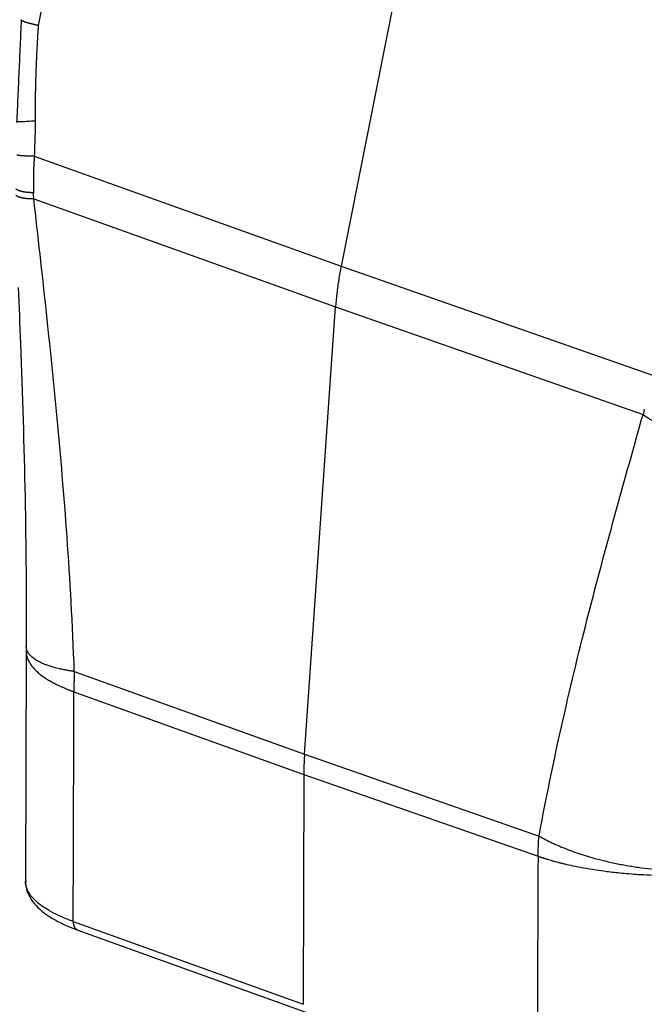
# Model space of a CAD drawing. Units: millimetres. Extents: x 1223 to 1639, y 481 to 775.
# Drawn here: x 1275 to 1300, y 504 to 545 of the extents above; entities that cross this region are included whole.
import ezdxf

# ---------------------------------------------------------------- set-up
doc = ezdxf.new("R2010")
doc.units = ezdxf.units.MM
doc.header["$LTSCALE"] = 65.395
doc.layers.add('1', color=7, linetype='CONTINUOUS', true_color=0xffffff)

msp = doc.modelspace()

# ---------------------------------------------------------------- linework, layer by layer
at = {"layer": '1', "color": 0, "linetype": 'Continuous', "lineweight": 25}
for p, q in [((1281.836, 577.074), (1275.354, 544.363)), ((1295.393, 572.37), (1287.871, 534.413)), ((1275.19, 538.958), (1287.871, 534.413)), ((1275.17, 537.195), (1287.645, 532.725)), ((1287.871, 534.413), (1300.789, 529.887)), ((1286.359, 514.22), (1287.645, 532.725)), ((1287.645, 532.725), (1300.352, 528.271)), ((1274.855, 518.479), (1274.825, 508.976)), ((1276.845, 517.645), (1286.359, 514.22)), ((1276.826, 516.81), (1286.328, 513.388)), ((1286.359, 514.22), (1296.053, 510.839)), ((1286.328, 513.388), (1286.298, 503.881)), ((1286.328, 513.388), (1296.011, 510.011)), ((1276.796, 507.307), (1286.298, 503.881)), ((1276.995, 506.947), (1286.52, 503.512))]:
    msp.add_line(p, q, dxfattribs=at)
for start, end in [(178.8638, 179.8178), (179.8178, 180.7703)]:
    msp.add_arc((1282.355, 518.564), 7.5, start, end, dxfattribs=at)
for points, degree in [([(1274.649, 544.6), (1274.461, 540.347)], 1), ([(1275.354, 544.363), (1275.214, 542.353), (1275.226, 540.41)], 2), ([(1275.226, 540.41), (1275.228, 540.241), (1275.222, 539.908), (1275.203, 539.408), (1275.193, 539.105), (1275.19, 538.958)], 3), ([(1276.845, 517.645), (1276.776, 519.602), (1276.56, 523.316), (1276.142, 528.2), (1275.687, 532.591), (1275.344, 535.663), (1275.17, 537.195)], 3), ([(1287.871, 534.413), (1287.834, 534.225), (1287.767, 533.849), (1287.692, 533.285), (1287.658, 532.911), (1287.645, 532.725)], 3), ([(1296.053, 510.839), (1296.387, 512.646), (1297.102, 516.02), (1298.17, 520.361), (1299.217, 524.237), (1299.973, 526.929), (1300.352, 528.271)], 3), ([(1300.403, 528.499), (1300.386, 528.423), (1300.369, 528.347), (1300.352, 528.271)], 3), ([(1276.796, 507.307), (1276.811, 510.469), (1276.821, 513.636), (1276.826, 516.81)], 3), ([(1286.359, 514.22), (1286.352, 514.127), (1286.342, 513.941), (1286.332, 513.663), (1286.329, 513.48), (1286.328, 513.388)], 3), ([(1296.011, 510.011), (1296.016, 510.284), (1296.03, 510.56), (1296.053, 510.839)], 3)]:
    msp.add_open_spline(points, degree=degree, dxfattribs=at)
for points, knots in [([(1275.354, 544.363), (1275.348, 544.364), (1275.335, 544.366), (1275.318, 544.37), (1275.3, 544.374), (1275.282, 544.378), (1275.265, 544.382), (1275.247, 544.386), (1275.23, 544.39), (1275.213, 544.394), (1275.196, 544.398), (1275.179, 544.402), (1275.162, 544.405), (1275.146, 544.409), (1275.13, 544.413), (1275.114, 544.417), (1275.098, 544.421), (1275.082, 544.425), (1275.066, 544.429), (1275.051, 544.433), (1275.036, 544.437), (1275.021, 544.441), (1275.006, 544.445), (1274.992, 544.448), (1274.978, 544.452), (1274.964, 544.456), (1274.95, 544.46), (1274.936, 544.464), (1274.923, 544.468), (1274.91, 544.472), (1274.897, 544.476), (1274.885, 544.479), (1274.873, 544.483), (1274.861, 544.487), (1274.849, 544.491), (1274.838, 544.495), (1274.814, 544.503), (1274.781, 544.515), (1274.741, 544.531), (1274.707, 544.546), (1274.68, 544.561), (1274.661, 544.575), (1274.649, 544.589), (1274.647, 544.598), (1274.648, 544.602), (1274.648, 544.603)], [0, 0, 0, 0, 0.013261, 0.02658, 0.039956, 0.05339, 0.06688, 0.080426, 0.094028, 0.107685, 0.121397, 0.135164, 0.148985, 0.162859, 0.176786, 0.190766, 0.204797, 0.218879, 0.233013, 0.247196, 0.261429, 0.275711, 0.290041, 0.304418, 0.318842, 0.333313, 0.347828, 0.362389, 0.376993, 0.391641, 0.406331, 0.421062, 0.435834, 0.450646, 0.465498, 0.480387, 0.495314, 0.560904, 0.628333, 0.697549, 0.768484, 0.841057, 0.915169, 0.990709, 1, 1, 1, 1]), ([(1275.226, 540.41), (1275.12, 540.403), (1275.02, 540.397), (1274.883, 540.389), (1274.84, 540.387), (1274.76, 540.382), (1274.723, 540.38), (1274.655, 540.377), (1274.624, 540.376), (1274.57, 540.373), (1274.547, 540.373), (1274.508, 540.372), (1274.493, 540.371), (1274.471, 540.372), (1274.465, 540.372), (1274.462, 540.373), (1274.462, 540.373), (1274.461, 540.374)], [0, 0, 0, 0, 0.241992, 0.241992, 0.362987, 0.362987, 0.483983, 0.483983, 0.604979, 0.604979, 0.725975, 0.725975, 0.846971, 0.846971, 0.967966, 0.967966, 1, 1, 1, 1]), ([(1275.19, 538.958), (1275.189, 538.942), (1275.187, 538.909), (1275.184, 538.858), (1275.18, 538.805), (1275.177, 538.748), (1275.174, 538.688), (1275.171, 538.626), (1275.167, 538.56), (1275.164, 538.492), (1275.162, 538.42), (1275.159, 538.346), (1275.157, 538.269), (1275.155, 538.189), (1275.153, 538.106), (1275.152, 538.02), (1275.151, 537.931), (1275.151, 537.839), (1275.151, 537.745), (1275.153, 537.648), (1275.154, 537.548), (1275.156, 537.48), (1275.157, 537.446)], [0, 0, 0, 0, 0.031629, 0.065192, 0.100689, 0.138119, 0.177483, 0.218781, 0.262012, 0.307177, 0.354276, 0.403309, 0.454275, 0.507176, 0.56201, 0.618778, 0.677481, 0.738117, 0.800687, 0.86519, 0.931628, 1, 1, 1, 1]), ([(1275.157, 537.446), (1275.151, 537.446), (1275.139, 537.446), (1275.12, 537.446), (1275.102, 537.447), (1275.084, 537.447), (1275.067, 537.448), (1275.049, 537.448), (1275.032, 537.449), (1275.015, 537.45), (1274.998, 537.451), (1274.981, 537.452), (1274.965, 537.453), (1274.948, 537.454), (1274.932, 537.455), (1274.917, 537.457), (1274.901, 537.458), (1274.886, 537.46), (1274.87, 537.461), (1274.855, 537.463), (1274.841, 537.465), (1274.826, 537.467), (1274.812, 537.469), (1274.797, 537.471), (1274.783, 537.473), (1274.77, 537.475), (1274.756, 537.477), (1274.743, 537.479), (1274.73, 537.482), (1274.717, 537.484), (1274.704, 537.487), (1274.692, 537.49), (1274.68, 537.492), (1274.668, 537.495), (1274.656, 537.498), (1274.644, 537.501), (1274.633, 537.504), (1274.622, 537.507), (1274.611, 537.51), (1274.6, 537.513), (1274.59, 537.517), (1274.58, 537.52), (1274.57, 537.524), (1274.56, 537.527), (1274.55, 537.531), (1274.541, 537.534), (1274.532, 537.538), (1274.523, 537.542), (1274.514, 537.546), (1274.506, 537.55), (1274.498, 537.554), (1274.49, 537.558), (1274.482, 537.562), (1274.474, 537.566), (1274.467, 537.571), (1274.46, 537.575), (1274.453, 537.579), (1274.447, 537.584), (1274.44, 537.588), (1274.436, 537.591), (1274.434, 537.593)], [0, 0, 0, 0, 0.017683, 0.03535, 0.053001, 0.070636, 0.088256, 0.10586, 0.123448, 0.141021, 0.158577, 0.176118, 0.193644, 0.211153, 0.228648, 0.246126, 0.263589, 0.281036, 0.298468, 0.315884, 0.333285, 0.35067, 0.36804, 0.385395, 0.402733, 0.420057, 0.437365, 0.454658, 0.471935, 0.489197, 0.506443, 0.523675, 0.54089, 0.558091, 0.575277, 0.592447, 0.609602, 0.626741, 0.643866, 0.660975, 0.678069, 0.695148, 0.712212, 0.729261, 0.746295, 0.763313, 0.780317, 0.797305, 0.814279, 0.831237, 0.848181, 0.865109, 0.882023, 0.898921, 0.915805, 0.932674, 0.949528, 0.966367, 0.983191, 1, 1, 1, 1]), ([(1274.522, 533.528), (1274.557, 532.754), (1274.675, 529.869), (1274.83, 524.928), (1274.861, 520.762), (1274.855, 518.707)], [0, 0, 0, 0, 0.15655, 0.584017, 1, 1, 1, 1]), ([(1300.352, 528.271), (1300.44, 528.206), (1300.535, 528.145), (1300.737, 528.029), (1300.844, 527.974), (1301.068, 527.875), (1301.186, 527.829), (1301.429, 527.747), (1301.554, 527.711), (1301.683, 527.68)], [0, 0, 0, 0, 0.25, 0.25, 0.5, 0.5, 0.75, 0.75, 1, 1, 1, 1]), ([(1276.845, 517.645), (1276.836, 517.647), (1276.818, 517.649), (1276.791, 517.653), (1276.765, 517.657), (1276.739, 517.661), (1276.714, 517.665), (1276.688, 517.669), (1276.662, 517.673), (1276.636, 517.678), (1276.6, 517.684), (1276.553, 517.692), (1276.497, 517.702), (1276.439, 517.713), (1276.366, 517.728), (1276.276, 517.748), (1276.167, 517.773), (1276.066, 517.798), (1275.974, 517.823), (1275.891, 517.848), (1275.804, 517.875), (1275.714, 517.906), (1275.62, 517.942), (1275.522, 517.982), (1275.405, 518.037), (1275.271, 518.11), (1275.13, 518.207), (1275.025, 518.304), (1274.953, 518.397), (1274.904, 518.479), (1274.87, 518.571), (1274.857, 518.648), (1274.856, 518.695), (1274.856, 518.707)], [0, 0, 0, 0, 0.007111, 0.014125, 0.02108, 0.028011, 0.034954, 0.041943, 0.04901, 0.056187, 0.063501, 0.079049, 0.095041, 0.111618, 0.128886, 0.159283, 0.19296, 0.230058, 0.256387, 0.285079, 0.316153, 0.349611, 0.386756, 0.427441, 0.47167, 0.544064, 0.627308, 0.72141, 0.778156, 0.839356, 0.905014, 0.975132, 1, 1, 1, 1]), ([(1274.856, 518.466), (1274.856, 518.432), (1274.864, 518.332), (1274.905, 518.175), (1274.991, 518.001), (1275.1, 517.847), (1275.22, 517.715), (1275.358, 517.587), (1275.513, 517.464), (1275.685, 517.347), (1275.845, 517.251), (1275.997, 517.168), (1276.14, 517.096), (1276.273, 517.033), (1276.383, 516.985), (1276.471, 516.947), (1276.542, 516.918), (1276.602, 516.894), (1276.651, 516.875), (1276.691, 516.859), (1276.726, 516.847), (1276.756, 516.835), (1276.782, 516.825), (1276.805, 516.817), (1276.819, 516.812), (1276.826, 516.81)], [0, 0, 0, 0, 0.05632, 0.163903, 0.261015, 0.347656, 0.423825, 0.48952, 0.571567, 0.642661, 0.7028, 0.751984, 0.802799, 0.844803, 0.877994, 0.902346, 0.922855, 0.939517, 0.952705, 0.963989, 0.973375, 0.981272, 0.988307, 0.994511, 1, 1, 1, 1]), ([(1276.845, 517.645), (1276.844, 517.629), (1276.843, 517.597), (1276.841, 517.549), (1276.839, 517.502), (1276.837, 517.454), (1276.836, 517.407), (1276.835, 517.359), (1276.833, 517.312), (1276.832, 517.266), (1276.831, 517.219), (1276.83, 517.173), (1276.829, 517.127), (1276.828, 517.081), (1276.828, 517.035), (1276.827, 516.99), (1276.827, 516.944), (1276.826, 516.899), (1276.826, 516.854), (1276.826, 516.824), (1276.826, 516.81)], [0, 0, 0, 0, 0.057002, 0.113832, 0.170492, 0.22698, 0.283297, 0.339445, 0.395421, 0.451228, 0.506865, 0.562332, 0.617631, 0.67276, 0.72772, 0.782512, 0.837136, 0.891592, 0.945879, 1, 1, 1, 1]), ([(1296.011, 510.011), (1296.006, 508.956), (1295.997, 506.845), (1295.987, 503.677), (1295.982, 501.565), (1295.981, 500.509)], [0, 0, 0, 0, 0.333333, 0.666667, 1, 1, 1, 1]), ([(1296.01, 510.011), (1296.012, 510.01), (1296.017, 510.008), (1296.023, 510.006), (1296.03, 510.003), (1296.038, 510), (1296.045, 509.996), (1296.054, 509.993), (1296.063, 509.99), (1296.072, 509.986), (1296.082, 509.982), (1296.093, 509.979), (1296.104, 509.975), (1296.116, 509.971), (1296.128, 509.967), (1296.141, 509.963), (1296.154, 509.959), (1296.168, 509.955), (1296.183, 509.951), (1296.198, 509.946), (1296.215, 509.94), (1296.235, 509.934), (1296.258, 509.926), (1296.283, 509.918), (1296.31, 509.909), (1296.339, 509.9), (1296.371, 509.89), (1296.422, 509.874), (1296.499, 509.851), (1296.608, 509.819), (1296.725, 509.787), (1296.849, 509.753), (1296.978, 509.72), (1297.178, 509.672), (1297.475, 509.606), (1297.897, 509.524), (1298.366, 509.447), (1298.9, 509.371), (1299.523, 509.302), (1300.316, 509.241), (1301.133, 509.213), (1301.92, 509.216), (1302.63, 509.241), (1303.363, 509.29), (1303.876, 509.342), (1304.172, 509.379), (1304.249, 509.389), (1304.327, 509.399), (1304.404, 509.41), (1304.481, 509.42), (1304.557, 509.432), (1304.633, 509.443), (1304.709, 509.455), (1304.784, 509.467), (1304.859, 509.479), (1304.933, 509.492), (1305.007, 509.505), (1305.081, 509.518), (1305.154, 509.531), (1305.226, 509.545), (1305.299, 509.559), (1305.37, 509.573), (1305.441, 509.588), (1305.512, 509.603), (1305.582, 509.618), (1305.652, 509.633), (1305.721, 509.649), (1305.789, 509.665), (1305.857, 509.681), (1305.925, 509.697), (1305.992, 509.714), (1306.058, 509.731), (1306.124, 509.748), (1306.189, 509.766), (1306.254, 509.783), (1306.318, 509.801), (1306.381, 509.819), (1306.444, 509.838), (1306.506, 509.857), (1306.547, 509.869), (1306.568, 509.876)], [0, 0, 0, 0, 0.000761, 0.001569, 0.002429, 0.003345, 0.004321, 0.005358, 0.006458, 0.007623, 0.008853, 0.010149, 0.011509, 0.012935, 0.014426, 0.015981, 0.017599, 0.01928, 0.021024, 0.022829, 0.024694, 0.02719, 0.029916, 0.032872, 0.036059, 0.039476, 0.043123, 0.047001, 0.057246, 0.06959, 0.084032, 0.096057, 0.109919, 0.125617, 0.159464, 0.201209, 0.250847, 0.293156, 0.348873, 0.417995, 0.500513, 0.558478, 0.619358, 0.683153, 0.749861, 0.757008, 0.764155, 0.771302, 0.778449, 0.785595, 0.792742, 0.799889, 0.807036, 0.814183, 0.82133, 0.828476, 0.835623, 0.84277, 0.849917, 0.857064, 0.86421, 0.871357, 0.878504, 0.885651, 0.892798, 0.899944, 0.907091, 0.914238, 0.921385, 0.928532, 0.935679, 0.942825, 0.949972, 0.957119, 0.964266, 0.971413, 0.97856, 0.985706, 0.992853, 1, 1, 1, 1]), ([(1276.796, 507.307), (1276.631, 507.367), (1276.318, 507.491), (1275.907, 507.691), (1275.557, 507.903), (1275.272, 508.125), (1275.054, 508.355), (1274.904, 508.591), (1274.836, 508.799), (1274.825, 508.928), (1274.825, 508.977)], [0, 0, 0, 0, 0.13141, 0.262821, 0.394231, 0.525641, 0.657052, 0.788462, 0.919873, 1, 1, 1, 1]), ([(1274.837, 508.984), (1274.831, 508.92), (1274.831, 508.746), (1274.916, 508.468), (1275.082, 508.167), (1275.326, 507.882), (1275.652, 507.608), (1276.066, 507.349), (1276.521, 507.128), (1276.847, 507), (1276.995, 506.947)], [0, 0, 0, 0, 0.069302, 0.189322, 0.311296, 0.441612, 0.583074, 0.732788, 0.884713, 1, 1, 1, 1]), ([(1276.796, 507.307), (1276.795, 507.276), (1276.798, 507.246), (1276.807, 507.188), (1276.814, 507.161), (1276.832, 507.109), (1276.844, 507.085), (1276.87, 507.042), (1276.886, 507.022), (1276.919, 506.989), (1276.938, 506.974), (1276.97, 506.957), (1276.982, 506.951), (1276.995, 506.946)], [0, 0, 0, 0, 0.178787, 0.178787, 0.357574, 0.357574, 0.536361, 0.536361, 0.715148, 0.715148, 0.893935, 0.893935, 1, 1, 1, 1])]:
    msp.add_open_spline(points, degree=3, knots=knots, dxfattribs=at)
for points, weights in [([(1275.19, 538.958), (1274.829, 538.956), (1274.58, 538.972), (1274.462, 539.005)], [1.01864182663, 0.993425576285, 0.993791285829, 1.01973895526]), ([(1275.17, 537.195), (1274.811, 537.186), (1274.553, 537.232), (1274.432, 537.337)], [1.15870721193, 1.08084225327, 1.03162888381, 1.01106710357]), ([(1296.053, 510.839), (1298.742, 509.31), (1302.713, 508.926), (1305.911, 509.862)], [1.13814233101, 0.94733138533, 0.9541905712, 1.15871988862])]:
    msp.add_rational_spline(points, weights, degree=3, dxfattribs=at)
at = {"layer": '1', "color": 0, "linetype": 'Continuous', "lineweight": 25, "extrusion": (1.49559e-11, 7.695e-13, -1)}
msp.add_open_spline([(1275.17, 537.195), (1275.166, 537.279), (1275.161, 537.362), (1275.157, 537.446)], degree=3, dxfattribs=at)

doc.saveas('drawing.dxf')
